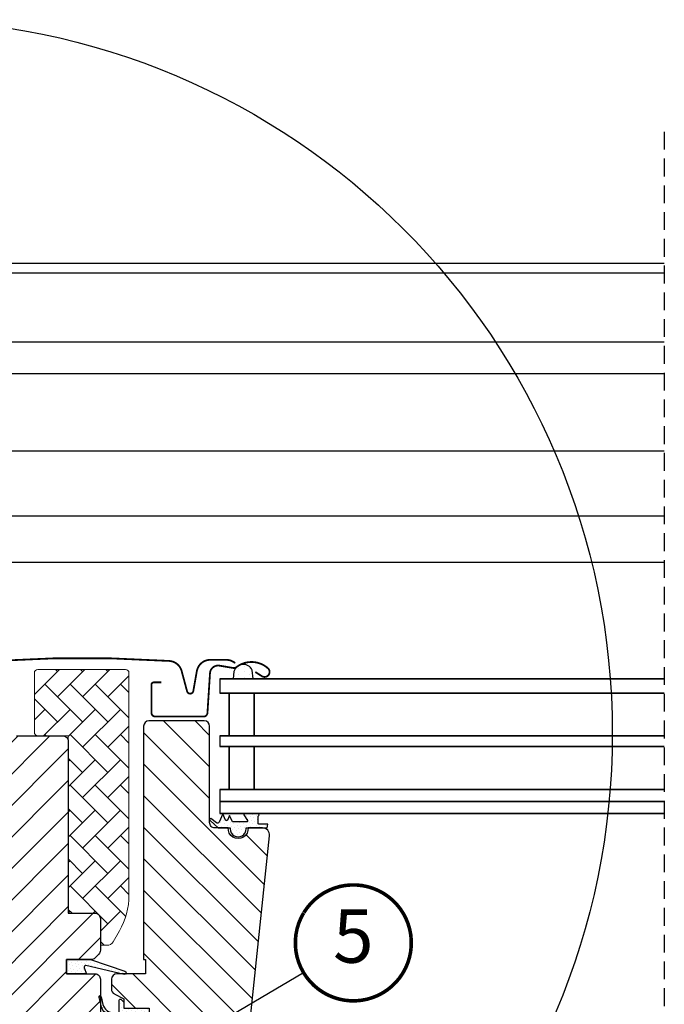
# Model space of a CAD drawing. Units: millimetres. Extents: x -175 to 5795, y -200 to 3067.
# Drawn here: x 3379 to 3559, y 523 to 798 of the extents above; entities that cross this region are included whole.
import ezdxf
from ezdxf.enums import TextEntityAlignment as Align

# ---------------------------------------------------------------- set-up
doc = ezdxf.new("R2010")
doc.units = ezdxf.units.MM
doc.header["$LTSCALE"] = 20
doc.header["$MEASUREMENT"] = 0
doc.linetypes.add('VERDECKT2', pattern=[0.1875, 0.125, -0.0625])
doc.layers.add('VELUX 1', color=7, linetype='Continuous', lineweight=35)
for name, color, linetype in [('VELUX-1_10', 1, 'Continuous'), ('VELUX-1_5', 1, 'Continuous'), ('VELUX-F-1_10', 1, 'Continuous'), ('VELUX-F-1_5', 1, 'Continuous'), ('VELUX-FENSTER', 5, 'Continuous'), ('VELUX-FENSTERSCHRAFFUR', 8, 'Continuous'), ('VELUX-ROLLLADEN', 7, 'Continuous')]:
    doc.layers.add(name, color=color, linetype=linetype)
doc.styles.add('Verdana', font='verdana.ttf')
pattern_1 = [(45, (-2418.677013597095, -2081.182555865293), (-0.3314563036811941, 0.9943689110435825), [0, -0.9375])]

# ---------------------------------------------------------------- blocks, each defined once
blk = doc.blocks.new('Rollladen_li')
at = {"layer": 'VELUX-ROLLLADEN'}
for p, q in [((200, 208.030350863045), (-23.88303953411651, 208.0311138738759)), ((200, 205.3572893070238), (-23.89460736371711, 205.3580523572753)), ((3.11197938008354, 186.1417780338759), (200, 186.1411070241579)), ((200, 177.1920491106007), (3.902622564589365, 177.192717425736)), ((200, 155.4992847526971), (3.842298714128447, 155.4999532733971)), ((3.791970489994128, 137.4016673055419), (200.0000000000009, 137.400998613298)), ((7.403167445351755, 124.3771583511923), (200, 124.3765019661923))]:
    blk.add_line(p, q, dxfattribs=at)
blk = doc.blocks.new('V22_GGL_86_li')
at = {"layer": 'VELUX-FENSTER'}
h = blk.add_hatch(dxfattribs=at)
h.set_pattern_fill('DOTS', color=6, angle=90)
h.set_pattern_definition([(90, (-2371.703471139055, -1824.247841269767), (-1.5875, 0.7937500000000001), [0, -1.5875])])
edge = h.paths.add_edge_path()
edge.add_line((-132.5325805070561, 174.7765647576343), (-132.746622380856, 172.7846440498902))
edge.add_line((-132.746622380856, 172.7846440498902), (-127.1480049413403, 172.7846440498902))
edge.add_line((-127.1480049413403, 172.7846440498902), (-127.3774700872218, 175.2050210827101))
edge.add_arc((-129.8771203881967, 174.0534548898067), 2.752154850985336, 24.73509474087056, 164.76710586262)
at = {"layer": 'VELUX-FENSTERSCHRAFFUR', "linetype": 'Continuous', "lineweight": 0}
h = blk.add_hatch(dxfattribs=at)
h.set_pattern_fill('AR-HBONE', color=6, scale=1.25, angle=90.0000000000002, style=0)
h.set_pattern_definition([(135.0000000000002, (-3285.651103517795, -1788.342393400664), (-7.071067811865475, -2.413340409809185e-14), [15, -5]), (225.0000000000002, (-3289.186637424044, -1784.806859494414), (-7.071067811865475, -2.413340409809185e-14), [15, -5])])
edge = h.paths.add_edge_path()
edge.add_line((-169.9389444706135, 98.08464105021221), (-168.0936483468531, 98.08464105021221))
edge.add_arc((-168.093648346853, 100.0846410502123), 2.000000000000128, 269.9999999999968, 329.9999999999978)
edge.add_line((-166.361597539284, 99.08464105021221), (-164.6184397327847, 102.1038789366789))
edge.add_arc((-181.9389478084754, 112.1038789366793), 20.00000000000182, 330.0000000000019, 359.999999999999)
edge.add_line((-161.9389478084736, 112.1038789366789), (-161.9389478084736, 174.3846410502124))
edge.add_arc((-162.9389478084736, 174.3846410502124), 1, 0, 90)
edge.add_line((-162.9389478084736, 175.3846410502124), (-187.4389478084736, 175.3846410502119))
edge.add_arc((-187.4389478084736, 174.384641050212), 0.9999999999999432, 89.99999999999675, 180.0000000000033)
edge.add_line((-188.4389478084736, 174.3846410502119), (-188.4389745113544, 157.78464307677))
edge.add_arc((-187.4389279903118, 157.7846875722445), 1.000046522032512, 180.002549284304, 270.0000119741961)
edge.add_line((-187.4389277813129, 156.784641050212), (-178.9389478084736, 156.784641050212))
edge.add_line((-178.9389478084736, 156.784641050212), (-178.9389478084736, 107.7846404690667))
edge.add_line((-178.9389478084736, 107.7846404690667), (-178.9389506694961, 107.0846413065183))
edge.add_line((-178.9389506694961, 107.0846413065183), (-171.4389578220535, 107.0846413065183))
edge.add_arc((-171.4389578220535, 105.5846308160719), 1.5000104904464, 0.0003557376360276976, 90, ccw=False)
edge.add_line((-169.938947331636, 105.5846401293265), (-169.9389444706135, 98.08464105021221))
at = {"layer": 'VELUX-FENSTERSCHRAFFUR'}
h = blk.add_hatch(dxfattribs=at)
h.set_pattern_fill('ANSI31', color=256, scale=50, style=0)
h.set_pattern_definition([(45, (-3285.651103517795, -1788.342393400664), (-4.419417382415921, 4.419417382415922), [])])
edge = h.paths.add_edge_path()
edge.add_line((-169.938947331636, 88.58464060243841), (-169.938947331636, 72.39593572807189))
edge.add_arc((-171.4353352268236, 72.39584032743096), 1.496387898228893, -8.50371801672901, 0.0036528323292941423, ccw=False)
edge.add_line((-169.955398213594, 72.17456407737609), (-175.4481450435801, 35.36327004325267))
edge.add_arc((-176.9317432352768, 35.58466948079285), 1.50002710153814, 269.99919705586973, 351.5123076445875, ccw=False)
edge.add_line((-176.9317642566848, 34.08464237940188), (-184.6389428493667, 34.08464237940188))
edge.add_line((-184.6389428493667, 34.08464237940188), (-184.6389428493667, 46.08464062106486))
edge.add_line((-184.6389428493667, 46.08464062106486), (-197.1389309284377, 46.08464062106486))
edge.add_line((-197.1389309284377, 46.08464062106486), (-197.1389309284377, 39.0846413363206))
edge.add_line((-197.1389309284377, 39.0846413363206), (-204.4389501926589, 31.7846406985509))
edge.add_line((-204.4389501926589, 31.7846406985509), (-209.9389687893081, 31.7846406985509))
edge.add_line((-209.9389687893081, 31.7846406985509), (-211.9389430401015, 33.78464102637645))
edge.add_line((-211.9389430401015, 33.78464102637645), (-211.9389430401015, 61.08464121711131))
edge.add_line((-211.9389430401015, 61.08464121711131), (-196.9389479349775, 61.34646702193322))
edge.add_line((-196.9389479349775, 61.34646702193322), (-196.9389573452163, 80.82281479504582))
edge.add_line((-196.9389573452163, 80.82281479504582), (-210.9389559147048, 81.0671857059233))
edge.add_line((-210.9389559147048, 81.0671857059233), (-210.9389559147048, 82.58464078311499))
edge.add_line((-210.9389559147048, 82.58464078311499), (-211.9389430401015, 82.58464078311499))
edge.add_line((-211.9389430401015, 82.58464078311499), (-211.9389430401015, 90.18464114409562))
edge.add_line((-211.9389430401015, 90.18464114409562), (-211.4389792797256, 90.68464122605201))
edge.add_line((-211.4389792797256, 90.68464122605201), (-206.9389478084731, 90.68464122605201))
edge.add_line((-206.9389478084731, 90.68464122605201), (-206.9389478084731, 93.0846408743846))
edge.add_line((-206.9389478084731, 93.0846408743846), (-211.4389792797256, 93.0846408743846))
edge.add_line((-211.4389792797256, 93.0846408743846), (-211.9389430401015, 93.58464095634099))
edge.add_line((-211.9389430401015, 93.58464095634099), (-211.9389430401015, 159.7846393276441))
edge.add_arc((-210.4389525231072, 159.7846518505671), 1.499990517046832, 89.99923706661951, 180.0004783434491, ccw=False)
edge.add_line((-210.4389325496841, 161.284642367481), (-195.9389702198196, 161.284642367481))
edge.add_arc((-195.9389461764476, 159.7846559205364), 1.4999864471373, -0.0006338075248777386, 90.00091839745562, ccw=False)
edge.add_line((-194.4389597294021, 159.7846393276441), (-194.4389597294021, 157.7846427251088))
edge.add_arc((-193.4389433263104, 157.7846571013165), 1.000016403194985, 180.0008236825336, 269.9983225391627)
edge.add_line((-193.4389726040054, 156.7846406985504), (-180.4389611599136, 156.7846406985509))
edge.add_arc((-180.4389497334605, 155.2846416346242), 1.49999906396986, -0.00015186869069339082, 90.0004364586203, ccw=False)
edge.add_line((-178.9389506694961, 155.284637658714), (-178.9389506694961, 107.0846413065183))
edge.add_line((-178.9389506694961, 107.0846413065183), (-171.4389578220535, 107.0846413065183))
edge.add_arc((-171.4389531314864, 105.5846355066678), 1.500005799857776, 0.00017657187328268265, 90.00017916576178, ccw=False)
edge.add_line((-169.938947331636, 105.5846401293265), (-169.938947331636, 96.6846403468835))
edge.add_arc((-171.43895266039, 96.68464873717357), 1.500005328777252, 314.99975974222787, 359.99967951566066, ccw=False)
edge.add_line((-170.3782931682754, 95.62398034971784), (-171.4782968876052, 94.5239803556783))
edge.add_arc((-172.5389430752139, 95.58460851059272), 1.499967472409051, 269.9992946289982, 315.00048706444903, ccw=False)
edge.add_line((-172.5389615413833, 94.08464103829692), (-179.4389740345168, 94.08464103829692))
edge.add_line((-179.4389740345168, 94.08464103829738), (-179.4389740345168, 90.08464038264628))
edge.add_line((-179.4389740345168, 90.08464038264628), (-171.4389578220535, 90.08464038264628))
edge.add_arc((-171.4389515543512, 88.58463615993742), 1.500004222721848, 0.0001696905562766915, 90.0002394079167, ccw=False)
h = blk.add_hatch(dxfattribs=at)
h.set_pattern_fill('ANSI31', color=256, scale=50, angle=90, style=0)
h.set_pattern_definition([(135, (-3285.651103517795, -1788.342393400664), (-4.419417382415922, -4.419417382415921), [])])
edge = h.paths.add_edge_path()
edge.add_arc((-124.5533164364873, 128.9846430421284), 1.999998565392702, 354.1517004796625, 450.0000769071946)
edge.add_line((-124.5533191210529, 130.9846416075193), (-128.5389625078933, 130.9846416075193))
edge.add_arc((-131.3389503008623, 130.7912963595443), 2.806655309383359, -183.95012783818743, 3.950127838187484, ccw=False)
edge.add_line((-134.1389380938313, 130.9846416075193), (-137.8389509207504, 130.9846425551659))
edge.add_arc((-137.840747652318, 132.4828316289688), 1.498190151184638, 179.9308065912194, 270.0687130137196, ccw=False)
edge.add_line((-139.3389367110035, 132.4846409220659), (-139.3389367110035, 159.4846434850656))
edge.add_arc((-140.8389550264175, 159.4846207587561), 1.500018315586184, 0.0008680704797678056, 89.99970111079844)
edge.add_line((-140.838947201421, 160.9846390743219), (-156.3389501926586, 160.9846407700093))
edge.add_arc((-156.3389501926586, 159.4846407700093), 1.5, 90, 180)
edge.add_line((-157.8389501926586, 159.4846407700093), (-157.8389660236526, 94.08464103829738))
edge.add_line((-157.8389660236526, 94.08464103829738), (-157.3668308160477, 94.08464103829738))
edge.add_line((-157.3668308160477, 94.08464103829738), (-157.3389433867237, 94.08464103829738))
edge.add_line((-157.3389433867237, 94.08464103829738), (-157.3389433867237, 90.08464216780294))
edge.add_line((-157.3389433867237, 90.08464216780294), (-165.3389595991871, 90.08464216780294))
edge.add_arc((-165.3389515820986, 88.58464282916931), 1.499999338655053, 90.00030623035745, 180.0000104637349)
edge.add_line((-166.8389509207536, 88.5846425552295), (-166.8389509207509, 85.79900213591372))
edge.add_arc((-165.3389509207508, 85.79900213591353), 1.500000000000114, 179.9999999999924, 242.7999999999975)
edge.add_line((-166.0245978113389, 84.46487757597652), (-165.9122108394522, 84.4071220394294))
edge.add_line((-165.9122108394522, 84.4071220394294), (-163.3389257437489, 83.08464265022803))
edge.add_line((-163.3389257437489, 83.08464265022803), (-163.3389257437489, 80.48464252673466))
edge.add_line((-163.3389257437489, 80.48464252673466), (-156.2389396673939, 80.48464252673466))
edge.add_line((-156.2389396673939, 80.48464252673466), (-156.2389396673939, 77.28464249115814))
edge.add_line((-156.2389396673939, 77.28464249115814), (-163.3389257437489, 77.28464249115814))
edge.add_line((-163.3389257437489, 77.28464249115814), (-163.3389257437489, 74.68464271691073))
edge.add_line((-163.3389257437489, 74.68464271691073), (-166.0245918280384, 73.3044077601694))
edge.add_arc((-165.3389132950308, 71.97023560539685), 1.500056795324056, 117.2002439861894, 179.9981878274898)
edge.add_line((-166.8389700896046, 71.97028304975856), (-166.8389700896046, 69.78464219313491))
edge.add_arc((-165.3389379180716, 69.78467505032444), 1.500032171892808, 180.0012550252733, 269.9991718601541)
edge.add_line((-165.3389595991871, 68.28464287858833), (-137.33896246021, 68.28464287858787))
edge.add_arc((-137.3389453366415, 69.7846362453509), 1.499993366860761, 269.9993459249703, 360.0002271896191)
edge.add_line((-135.8389519697926, 69.78464219313491), (-135.838951969793, 73.78464238312472))
edge.add_arc((-134.8389501926588, 73.78464077000926), 1.000001777135559, 90.0008394812051, 179.9999075754567, ccw=False)
edge.add_line((-134.8389648443958, 74.78464254703749), (-129.5895539767048, 74.78464254703749))
edge.add_arc((-129.5895690930595, 76.28467406026415), 1.500031513302826, 270.0005773900866, 354.2661244892877)
edge.add_line((-128.0970427259513, 76.13480883952116), (-122.5642734096505, 128.7755838434737))
h = blk.add_hatch(dxfattribs=at)
h.set_pattern_fill('DOTS', color=6, scale=15, angle=45)
h.set_pattern_definition(pattern_1)
h.paths.add_polyline_path([(-129.0889366027995, 130.9846392181207), (-126.0151617940869, 130.9846392181207), (-123.1869626133021, 131.0444360322676), (-123.0156173211053, 132.0161834727774), (-125.5164009276514, 132.0136634935202, -0.3639702342660829), (-125.7643064743515, 132.3091058194241), (-125.7643064743515, 134.0777648860594, -0.2403045755728154), (-125.5991441302881, 134.4015723525472, 0.6745762973869615), (-125.7918280000313, 134.9846421745119), (-129.4848717234618, 134.9846421745119, 0.5236412280175068), (-129.7299307300268, 134.6149697523192), (-128.7224332111782, 133.0677247954559, -0.5956886490956576), (-128.9643064743509, 132.6846392181205), (-132.960508117359, 132.6846392181205), (-133.7643064743515, 134.489999886729), (-134.3423931024622, 133.1915960720321, -0.6494075931976631), (-134.8905203770478, 133.1915960720321), (-135.6443117464578, 134.8846392181208), (-136.6683487650203, 132.5846144165898, -0.4880061342492287), (-137.4333003407364, 132.3942495818828), (-138.9542544927585, 133.5847154832591, 0.3237312299031215), (-139.2889223930524, 133.4768336272828), (-139.2889223930524, 133.1219951187763, 0.1093940110954433), (-139.1914050090018, 133.0364512530205), (-136.9288855812897, 130.9846392181207), (-133.5889366027995, 130.9846392181207), (-133.5889366028, 130.7335281070218, 0.9997531169054849), (-129.0889366027995, 130.7335281070218)])
h = blk.add_hatch(dxfattribs=at)
h.set_pattern_fill('DOTS', color=6, scale=15, angle=45)
h.set_pattern_definition(pattern_1)
h.paths.add_polyline_path([(-173.8659684551603, 90.08464103829738), (-174.5029844187129, 91.7484855159787, -0.5578057302502781), (-173.9867040423369, 92.42482022459535), (-163.2530016829546, 89.89656948079119, 0.8497457328402376), (-163.0937231161834, 90.87052131185374), (-172.6577087828059, 94.08464103829738), (-179.4389740345168, 94.08464103829738), (-179.4389740345159, 90.08464103829783)])
h = blk.add_hatch(dxfattribs=at)
h.set_pattern_fill('DOTS', color=6, scale=15, angle=45)
h.set_pattern_definition(pattern_1)
h.paths.add_polyline_path([(-156.2389134413502, 80.4846425267342), (-163.3388995177047, 80.48464252673466), (-163.3388995177047, 82.10890658259768), (-164.1268133169906, 82.8967746306621, 0.6681661825757402), (-164.6389364249007, 82.68464251481373), (-164.6389364249007, 79.2714267003621), (-166.177200926641, 79.2430240137628, -0.3575658129816531), (-169.216506800055, 81.53124939959844), (-169.7191199966182, 83.59710949260443, 0.3369973383744356), (-169.9389218336837, 83.88619123651415), (-169.9389218336842, 82.03440437938707), (-169.6425002682872, 80.81604105974884, 0.3343553898056234), (-166.8518696733345, 78.52781567391276), (-164.6389364249007, 78.47142670036237), (-164.6389364249007, 75.00890641998876, 0.6681656156982179), (-164.1268133169906, 74.79677442055572), (-163.3388995177047, 75.58464258503545), (-163.3388995177047, 77.28464249115814), (-156.2389134413497, 77.28464249115814)])
at = {"layer": 'VELUX 1', "color": 23}
for p, q in [((-11.93895019265892, 172.7846440498902), (-136.438951289384, 172.7846440498902)), ((-136.438951289384, 168.7846440498902), (-11.93895019265892, 168.7846440498902)), ((-11.93895019265892, 156.7846440498902), (-136.438951289384, 156.7846440498902)), ((-136.438951289384, 153.7846440498902), (-11.93895019265892, 153.7846440498902)), ((-11.93895019265892, 141.7846440498902), (-136.438951289384, 141.7846440498902)), ((-136.438951289384, 138.3846440498896), (-11.93895019265892, 138.3846440498896)), ((-136.438951289384, 134.98464404989), (-11.93895019265892, 134.98464404989))]:
    blk.add_line(p, q, dxfattribs=at)
for points in [[(-133.8199129906852, 156.7846440498902), (-133.8199129906852, 168.7846440498902), (-126.819912990687, 168.7846440498902), (-126.819912990687, 156.7846440498902)], [(-133.8199129906852, 141.7846440498902), (-133.8199129906852, 153.7846440498902), (-126.819912990687, 153.7846440498902), (-126.819912990687, 141.7846440498902)]]:
    blk.add_lwpolyline(points, close=True, dxfattribs=at)
at = {"layer": 'VELUX-FENSTER', "color": 23}
for p, q in [((-136.438951289384, 172.7846440498902), (-136.438951289384, 168.7846440498902)), ((-136.438951289384, 156.7846440498902), (-136.438951289384, 153.7846440498902)), ((-136.438951289384, 141.7846440498902), (-136.438951289384, 134.98464404989))]:
    blk.add_line(p, q, dxfattribs=at)
at = {"layer": 'VELUX-FENSTER', "color": 4, "const_width": 0.5}
for points in [[(-205.5692229625865, 164.9992069249229), (-202.9040203203422, 174.9458785982461, -0.3210857995726039), (-199.4589632111911, 177.775461539728, -0.03313543772482373), (-150.617936662813, 177.7754615397275, -0.3210857995726039), (-147.1728795536665, 174.9458785982461), (-145.6549018801543, 169.2807087959404, 0.8025848516715509), (-143.8992416587826, 169.3573625766326), (-142.9183025325301, 174.920544809499, -0.3639702342663058), (-139.147473646246, 178.0846459372119), (-134.660563636492, 178.0846459372106, -0.1793100372977691), (-132.1655686159684, 177.160166697603)], [(-152.8381971952595, 171.784645796306), (-154.9381971952598, 171.784645796306, 0.414213562373095), (-155.6381971952605, 171.0846457963062), (-155.6381971952605, 163.2846457963064, 0.414213562373095), (-154.5381971952602, 162.1846457963061), (-141.0381971952602, 162.1846457963061, 0.3957334575470244), (-139.9404145118233, 163.2148376309769), (-139.2335609879001, 174.3306083238131, -0.4452934006534079), (-136.5526135663804, 176.4520948619174), (-132.71918452711, 175.8002136344926, 0.2111816623933503), (-131.856828848513, 176.0183957963063, -0.3632260057559777), (-123.0050181446504, 175.7282821599433, -0.9219510055198878), (-124.6904166469458, 173.5038977721683), (-126.5381971952593, 174.6810638079978)]]:
    blk.add_lwpolyline(points, format="xyb", dxfattribs=at)
at = {"layer": 'VELUX-FENSTER'}
for points in [[(-193.4389726040054, 156.7846406985504), (-180.4389611599136, 156.7846406985509, -0.414216569876716), (-178.9389506694961, 155.284637658714), (-178.9389506694961, 107.0846413065183), (-171.4389578220535, 107.0846413065183, -0.414213575632926), (-169.938947331636, 105.5846401293265), (-169.938947331636, 96.6846403468835, -0.1989120034749477), (-170.3782931682754, 95.62398034971784), (-171.4782968876052, 94.52398035567876, -0.1989177762282689), (-172.5389615413833, 94.08464103829692), (-179.4389740345168, 94.08464103829738), (-179.4389740345168, 90.08464038264628), (-171.4389578220535, 90.08464038264628, -0.414213918764872), (-169.938947331636, 88.58464060243841), (-169.938947331636, 72.39593572807189, -0.0371374671124909)], [(-122.563727530955, 128.7808533256175, 0.444436191396699), (-124.5533191210529, 130.9846416075193), (-128.5389625078933, 130.9846416075193, -1.071433441564152), (-134.1389380938313, 130.9846416075193), (-137.8389509207504, 130.9846425551659, -0.4149187090902474), (-139.3389367110035, 132.4846409220659), (-139.3389367110035, 159.4846434850656, 0.4142075969449375), (-140.838947201421, 160.9846390743219), (-156.3389501926586, 160.9846407700093, 0.414213562373095), (-157.8389501926586, 159.4846407700093), (-157.8389660236526, 94.08464103829738), (-157.3668308160477, 94.08464103829738), (-157.3389433867237, 94.08464103829738), (-157.3389433867237, 90.08464216780294), (-165.3389595991871, 90.08464216780294, 0.4142120504294112), (-166.8389509207536, 88.5846425552295), (-166.8389509207509, 85.79900213591372, 0.2810873231024978), (-166.0245978113389, 84.46487757597652), (-165.9122108394522, 84.4071220394294), (-163.3389257437489, 83.08464265022803), (-163.3389257437489, 80.48464252673466)]]:
    blk.add_lwpolyline(points, format="xyb", dxfattribs=at)
blk.add_lwpolyline([(-128.0970427259513, 76.13480883952116), (-122.5642734096505, 128.7755838434737)], dxfattribs=at)
at = {"layer": 'VELUX-FENSTER', "color": 6}
blk.add_lwpolyline([(-134.3423931024622, 133.1915960720321, -0.649407593197663), (-134.8905203770478, 133.1915960720321), (-135.6443117464578, 134.8846392181208), (-136.6683487650203, 132.5846144165898, -0.4880061342492289), (-137.4333003407364, 132.3942495818828), (-138.9542544927585, 133.5847154832591, 0.910233090501648), (-139.1914050090018, 133.0364512530205), (-136.9288855812897, 130.9846392181207), (-133.5889366027995, 130.9846392181207), (-133.5889366028, 130.7346392181207, 1.00024694406332), (-129.0889366027995, 130.7346392181207), (-129.0889366027995, 130.9846392181207), (-126.0151617940901, 130.9846392181207), (-123.1869626133021, 131.0444360322672), (-123.0156173211058, 132.0161834727774), (-125.5164009276514, 132.0136634935202, -0.3639702342660828), (-125.7643064743515, 132.3091058194241), (-125.7643064743515, 134.0777648860594, -0.2403045755728154), (-125.5991441302881, 134.4015723525472, 0.7227243739438518), (-125.8346564407325, 134.9846421745119), (-129.4848717234622, 134.9846421745119, 0.5236412280172466), (-129.7299307300268, 134.6149697523192), (-128.7224332111782, 133.0677247954559, -0.5956886490956577), (-128.9643064743509, 132.6846392181205), (-132.960508117359, 132.6846392181205), (-133.7643064743515, 134.489999886729)], format="xyb", close=True, dxfattribs=at)
for points in [[(-172.693203245597, 94.09656948079146), (-163.0937231161834, 90.87052131185374, -0.8497457328402376), (-163.2530016829546, 89.89656948079119), (-173.9867040423369, 92.42482022459535, 0.5578057302502779), (-174.5029844187129, 91.7484855159787), (-173.8659684551603, 90.08464103829738), (-179.4389740345159, 90.08464103829738), (-179.4389740345168, 94.08464103829738), (-172.6577087828055, 94.08464103829738)], [(-170.2855893170372, 83.45929040366673, -1.272465621334731), (-169.7191199966182, 83.59710949260443, 1.272465621334731), (-170.2855893170372, 83.45929040366673, -1.272465621334731), (-169.7191199966182, 83.59710949260443), (-169.216506800055, 81.53124939959844, 0.3575658129816531), (-166.177200926641, 79.2430240137628), (-164.6389364249007, 79.2714267003621), (-164.6389364249007, 82.68464251481373, -0.6681661825757403), (-164.1268133169906, 82.8967746306621), (-163.3388995177047, 82.10890658259768), (-163.3388995177047, 80.48464252673466), (-156.2389134413497, 80.48464252673466), (-156.2389134413497, 77.28464249115814), (-163.3388995177047, 77.28464249115814), (-163.3388995177047, 75.58464258503545), (-164.1268133169906, 74.79677442055572, -0.6681656156982179), (-164.6389364249007, 75.00890641998876), (-164.6389364249007, 78.47142670036237), (-166.8518696733345, 78.52781567391276, -0.3343553898056234), (-169.6425002682872, 80.81604105974884), (-170.2855893170372, 83.45929040366673)]]:
    blk.add_lwpolyline(points, format="xyb", dxfattribs=at)
at = {"layer": 'VELUX-FENSTERSCHRAFFUR', "color": 6}
blk.add_lwpolyline([(-132.5325805070561, 174.7765647576343), (-132.746622380856, 172.7846440498902), (-127.1480049413403, 172.7846440498902), (-127.3774700872218, 175.2050210827101, 0.7004157147132951)], format="xyb", close=True, dxfattribs=at)
at = {"layer": 'VELUX-FENSTERSCHRAFFUR', "color": 6, "linetype": 'Continuous', "lineweight": 0}
blk.add_lwpolyline([(-169.9389444706135, 98.08464105021221), (-168.0936483468531, 98.08464105021221, 0.2679491924311278), (-166.361597539284, 99.08464105021221), (-164.6184397327847, 102.1038789366789, 0.1316524975873833), (-161.9389478084736, 112.1038789366789), (-161.9389478084736, 174.3846410502124, 0.414213562373095), (-162.9389478084736, 175.3846410502124), (-187.4389478084736, 175.3846410502119, 0.4142135623731283), (-188.4389478084736, 174.3846410502119), (-188.4389745113544, 157.78464307677, 0.4142005918275679), (-187.4389277813129, 156.784641050212), (-178.9389478084736, 156.784641050212), (-178.9389478084736, 107.7846404690667), (-178.9389506694961, 107.0846413065183), (-171.4389578220535, 107.0846413065183, -0.4142117438608925), (-169.938947331636, 105.5846401293265)], format="xyb", close=True, dxfattribs=at)

msp = doc.modelspace()

# ---------------------------------------------------------------- linework, layer by layer
at = {"layer": 'VELUX-1_10', "color": 7}
msp.add_circle((3344.91310937489, 598.4967759098136), 200, dxfattribs=at)
at = {"layer": 'VELUX-1_5'}
msp.add_line((3381.366759616206, 485.9914192824881), (3458.360433586206, 531.5011705905517), dxfattribs=at)
at = {"layer": 'VELUX-1_5', "const_width": 1}
msp.add_lwpolyline([(3458.486493265586, 548.2481560774307, -680.2406413038243), (3458.436878447155, 548.166492269498, 1.773395182032496)], format="xyb", dxfattribs=at)
at = {"layer": 'VELUX-F-1_10', "color": 7}
msp.add_circle((3344.913109374889, 598.4967759098136), 200, dxfattribs=at)
at = {"layer": 'VELUX-F-1_5'}
msp.add_line((3381.366759616207, 485.9914192824881), (3458.360433586207, 531.5011705905517), dxfattribs=at)
at = {"layer": 'VELUX-F-1_5', "const_width": 1}
msp.add_lwpolyline([(3458.486493265586, 548.2481560774307, -680.2406413038243), (3458.436878447155, 548.166492269498, 1.773395182032496)], format="xyb", dxfattribs=at)
at = {"layer": 'VELUX-FENSTER', "color": 9, "linetype": 'VERDECKT2', "ltscale": 2}
msp.add_line((3559.481324911526, 767.0721230041253), (3559.481324911529, 444.5504303908728), dxfattribs=at)

# ---------------------------------------------------------------- block references
at = {"layer": 'VELUX-FENSTER'}
msp.add_blockref('V22_GGL_86_li', (3571.420275292894, 441.0103766934396), dxfattribs=at)
at = {"layer": 'VELUX-ROLLLADEN', "ltscale": 3}
msp.add_blockref('Rollladen_li', (3359.481325100236, 522.0950174635122), dxfattribs=at)

# ---------------------------------------------------------------- texts
at = {"layer": 'VELUX-1_5', "style": 'Verdana'}
msp.add_attdef('5', text='1', height=15, dxfattribs=at).set_placement((3472.349416113388, 539.7698384308709), align=Align.MIDDLE)
at = {"layer": 'VELUX-F-1_5', "style": 'Verdana'}
msp.add_attdef('5', text='1', height=15, dxfattribs=at).set_placement((3472.349416113388, 539.7698384308709), align=Align.MIDDLE)

doc.saveas('drawing.dxf')
